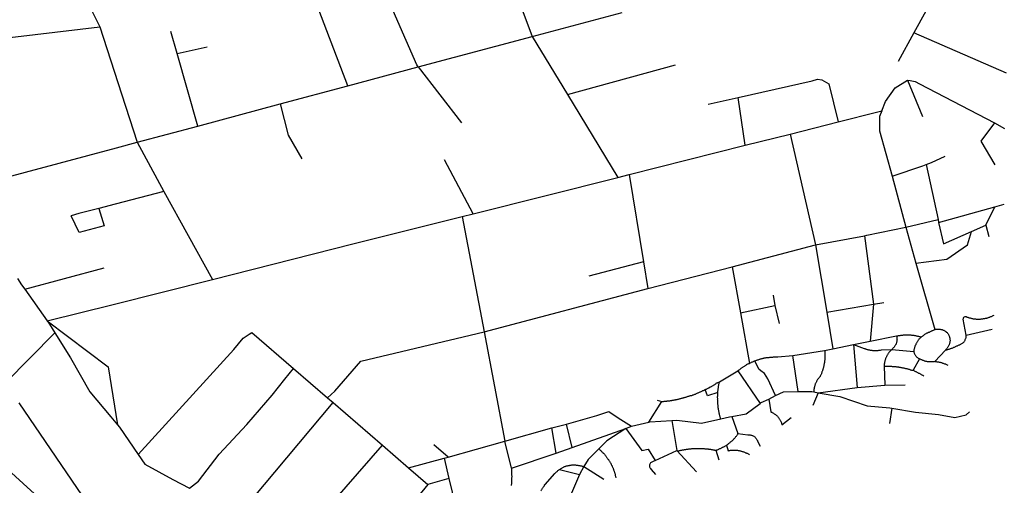
# Model space of a CAD drawing. Extents: x 318165 to 809703, y 988000 to 3368451.
# Drawn here: x 332886 to 333305, y 3363633 to 3363831 of the extents above; entities that cross this region are included whole.
import ezdxf

# ---------------------------------------------------------------- set-up
doc = ezdxf.new("R2010")
doc.units = 0
doc.header["$LTSCALE"] = 10
doc.header["$MEASUREMENT"] = 0
doc.layers.add('AMBI_EIXORUA', color=252, linetype='CONTINUOUS')

msp = doc.modelspace()

# ---------------------------------------------------------------- linework, layer by layer
at = {"layer": 'AMBI_EIXORUA'}
for points, elevation in [([(333025.64, 3363802.84), (333006.54, 3363852.92)], 3824.29), ([(333055.68, 3363810.94), (333055.01, 3363811.75), (333040.39, 3363845.36)], 3819.43), ([(332911.85, 3363844.28), (332919.93, 3363827.95)], 3794.05), ([(333097.64, 3363841.45), (333104.17, 3363823.9)], 3808.63), ([(333277.09, 3363844.01), (333266.93, 3363825.52)], 3815.11), ([(333104.17, 3363823.9), (333142.58, 3363834.16)], 3808.36), ([(332873.05, 3363822.41), (332919.93, 3363827.95)], 3797.02), ([(332919.93, 3363827.95), (332927.62, 3363804.32), (332935.78, 3363778.81)], 3845.08), ([(332952.92, 3363816.61), (332950.25, 3363826.06)], 3807.55), ([(333266.93, 3363825.52), (333260.17, 3363813.23)], 3824.83), ([(333306.35, 3363808.24), (333266.93, 3363825.52)], 3832.12), ([(333055.68, 3363810.94), (333104.17, 3363823.9)], 3819.16), ([(333104.17, 3363823.9), (333119.24, 3363799.19)], 3831.04), ([(332952.92, 3363816.61), (332965.68, 3363819.44)], 3807.28), ([(332961.72, 3363785.69), (332952.92, 3363816.61)], 3838.87), ([(333119.24, 3363799.19), (333165.36, 3363811.75)], 3830.77), ([(333025.64, 3363802.84), (333055.68, 3363810.94)], 3824.02), ([(333055.68, 3363810.94), (333074.12, 3363787.04)], 3843.46), ([(333192.03, 3363797.84), (333223.48, 3363805), (333225.77, 3363805.67), (333227.64, 3363805.4), (333230.59, 3363803.65), (333234.6, 3363787.45)], 3852.1), ([(333253.21, 3363792.17), (333254.83, 3363796.22), (333258.94, 3363802.03), (333264.17, 3363805.27)], 3846.97), ([(333264.17, 3363805.27), (333270.62, 3363789.74)], 3851.56), ([(333264.17, 3363805.27), (333265.33, 3363805.13), (333267.39, 3363804.73), (333269.32, 3363803.78), (333301.24, 3363787.04)], 3858.58), ([(332996.74, 3363795.14), (333025.64, 3363802.84)], 3828.61), ([(333119.24, 3363799.19), (333140.73, 3363763.82)], 3875.86), ([(332961.72, 3363785.69), (332996.74, 3363795.14)], 3838.6), ([(332996.74, 3363795.14), (333000.17, 3363781.78), (333006.09, 3363771.79)], 3859.39), ([(333179.29, 3363795.01), (333192.03, 3363797.84)], 3841.57), ([(333195.04, 3363777.59), (333192.03, 3363797.84)], 3864.52), ([(333234.6, 3363787.45), (333251.48, 3363791.77), (333253.21, 3363792.17)], 3851.83), ([(333253.21, 3363792.17), (333252.2, 3363789.74), (333252.27, 3363783.67), (333257.66, 3363764.36)], 3882.61), ([(333214.23, 3363782.32), (333234.6, 3363787.45)], 3859.12), ([(333301.24, 3363787.04), (333295.37, 3363779.21), (333301.39, 3363769.22)], 3879.1), ([(333301.24, 3363787.04), (333305.5, 3363784.75)], 3860.47), ([(332935.78, 3363778.81), (332961.72, 3363785.69)], 3844.81), ([(333195.04, 3363777.59), (333214.23, 3363782.32)], 3864.25), ([(333214.23, 3363782.32), (333225.02, 3363735.07)], 3916.9), ([(332858.83, 3363757.61), (332863.6, 3363759.5), (332927.05, 3363776.38), (332935.78, 3363778.81)], 3867.22), ([(332935.78, 3363778.81), (332947.27, 3363757.88)], 3872.08), ([(333145.59, 3363765.04), (333195.04, 3363777.59)], 3875.05), ([(333079.01, 3363748.3), (333066.77, 3363771.38)], 3891.25), ([(333272.2, 3363769.36), (333274.38, 3363770.17), (333280.22, 3363772.87)], 3877.75), ([(333257.66, 3363764.36), (333270.68, 3363768.82), (333272.2, 3363769.36)], 3882.34), ([(333272.2, 3363769.36), (333277.2, 3363745.87)], 3906.91), ([(333079.01, 3363748.3), (333140.73, 3363763.82)], 3890.98), ([(333140.73, 3363763.82), (333145.59, 3363765.04)], 3875.59), ([(333145.59, 3363765.04), (333151.61, 3363727.91)], 3928.78), ([(333257.66, 3363764.36), (333263.44, 3363742.63)], 3909.61), ([(332947.27, 3363757.88), (332926.52, 3363752.48), (332919.49, 3363750.59)], 3878.83), ([(332947.27, 3363757.88), (332967.99, 3363720.35)], 3923.38), ([(332919.49, 3363750.59), (332911.03, 3363748.43), (332907.72, 3363747.49)], 3881.26), ([(332919.49, 3363750.59), (332921.74, 3363743.17), (332911.08, 3363740.33), (332907.72, 3363747.49)], 3889.9), ([(333277.46, 3363744.65), (333301.46, 3363751.27)], 3907.18), ([(333297.58, 3363743.44), (333301.46, 3363751.27)], 3909.88), ([(333301.46, 3363751.27), (333305.38, 3363752.48)], 3900.43), ([(332967.99, 3363720.35), (333027.79, 3363735.47), (333074.43, 3363747.22)], 3923.11), ([(333074.43, 3363747.22), (333079.01, 3363748.3)], 3891.79), ([(333074.43, 3363747.22), (333083.75, 3363698.08)], 3957.94), ([(333263.44, 3363742.63), (333277.2, 3363745.87)], 3909.34), ([(333277.2, 3363745.87), (333277.46, 3363744.65)], 3907.45), ([(333277.46, 3363744.65), (333279.53, 3363735.47)], 3925), ([(333245.89, 3363738.98), (333246.9, 3363739.25), (333263.44, 3363742.63)], 3911.5), ([(333263.44, 3363742.63), (333267.8, 3363727.24)], 3933.1), ([(333267.8, 3363727.24), (333281, 3363728.99), (333289.72, 3363735.07), (333291.51, 3363740.74)], 3932.83), ([(333279.53, 3363735.47), (333291.51, 3363740.74)], 3924.73), ([(333291.51, 3363740.74), (333297.58, 3363743.44)], 3913.39), ([(333297.58, 3363743.44), (333298.84, 3363738.71)], 3916.36), ([(333225.02, 3363735.07), (333245.89, 3363738.98)], 3916.63), ([(333245.89, 3363738.98), (333249.7, 3363709.82)], 3955.24), ([(333189.47, 3363725.75), (333225.02, 3363735.07)], 3931.21), ([(333225.02, 3363735.07), (333229.74, 3363706.45)], 3957.13), ([(333151.61, 3363727.91), (333128.38, 3363721.7)], 3931.75), ([(333151.61, 3363727.91), (333153.47, 3363716.44)], 3939.31), ([(332887.96, 3363716.17), (332921.73, 3363725.35)], 3923.65), ([(333153.47, 3363716.44), (333189.47, 3363725.75)], 3939.04), ([(333189.47, 3363725.75), (333192.96, 3363706.18)], 3956.32), ([(333267.8, 3363727.24), (333275.77, 3363699.02)], 3966.04), ([(332884.91, 3363720.76), (332886.6, 3363718.06), (332887.96, 3363716.17)], 3923.92), ([(332897.55, 3363702.67), (332925.64, 3363709.69), (332967.99, 3363720.35)], 3940.66), ([(332887.96, 3363716.17), (332897.55, 3363702.67)], 3940.93), ([(333083.75, 3363698.08), (333153.47, 3363716.44)], 3957.67), ([(333206.95, 3363713.6), (333207.65, 3363709.28)], 3952.27), ([(333192.96, 3363706.18), (333207.65, 3363709.28)], 3956.05), ([(333207.65, 3363709.28), (333209.43, 3363701.59)], 3959.56), ([(333229.74, 3363706.45), (333249.7, 3363709.82)], 3956.86), ([(333249.7, 3363709.82), (333248.23, 3363694.03)], 3972.79), ([(333249.7, 3363709.82), (333254.06, 3363710.5)], 3954.97), ([(332897.55, 3363702.67), (332898.42, 3363701.32), (332900.75, 3363697.54)], 3945.52), ([(332897.55, 3363702.67), (332923.47, 3363683.09), (332927.49, 3363658.39)], 3998.17), ([(333192.96, 3363706.18), (333196.79, 3363684.58)], 3981.7), ([(333229.74, 3363706.45), (333232.36, 3363690.79)], 3974.95), ([(333289.16, 3363696.59), (333287.94, 3363703.48), (333287.98, 3363703.75), (333288.08, 3363704.02), (333288.25, 3363704.29)], 3971.44), ([(333288.25, 3363704.29), (333288.44, 3363704.42), (333288.7, 3363704.56), (333288.94, 3363704.56), (333289.21, 3363704.56), (333289.63, 3363704.29), (333289.86, 3363704.29), (333290.13, 3363704.15), (333290.37, 3363704.02), (333290.63, 3363704.02), (333290.86, 3363704.02), (333291.12, 3363703.88), (333291.36, 3363703.88), (333291.62, 3363703.75), (333291.89, 3363703.75), (333292.13, 3363703.61), (333292.39, 3363703.61), (333292.65, 3363703.61), (333292.92, 3363703.61), (333293.18, 3363703.61), (333293.44, 3363703.48), (333293.68, 3363703.48), (333293.95, 3363703.48), (333294.21, 3363703.48), (333294.47, 3363703.48), (333294.74, 3363703.48), (333295.01, 3363703.48), (333295.28, 3363703.48), (333295.54, 3363703.61), (333295.8, 3363703.61), (333296.07, 3363703.61), (333296.33, 3363703.61), (333296.6, 3363703.75), (333296.86, 3363703.75), (333297.13, 3363703.75), (333297.39, 3363703.88), (333297.66, 3363703.88), (333297.93, 3363703.88), (333298.2, 3363704.02), (333298.44, 3363704.02), (333298.7, 3363704.15), (333298.97, 3363704.29), (333299.21, 3363704.29), (333299.47, 3363704.42), (333299.71, 3363704.56), (333299.98, 3363704.56), (333300.22, 3363704.69), (333300.46, 3363704.83), (333300.7, 3363704.96), (333301.16, 3363705.1)], 3961.72), ([(333269.98, 3363695.78), (333270.3, 3363696.05), (333270.52, 3363696.19), (333270.73, 3363696.32), (333270.94, 3363696.46), (333271.19, 3363696.59), (333271.41, 3363696.86), (333271.64, 3363697), (333271.86, 3363697.13), (333272.1, 3363697.27), (333272.34, 3363697.4), (333272.55, 3363697.54), (333272.8, 3363697.54), (333273.03, 3363697.81), (333273.28, 3363697.94), (333273.52, 3363697.94), (333273.76, 3363698.08), (333274, 3363698.21), (333274.27, 3363698.35), (333274.51, 3363698.48), (333274.76, 3363698.62), (333274.99, 3363698.62), (333275.25, 3363698.75), (333275.5, 3363698.89), (333275.77, 3363699.02)], 3970.09), ([(333275.77, 3363699.02), (333276.03, 3363699.02), (333276.3, 3363699.16), (333276.56, 3363699.16), (333276.83, 3363699.16), (333277.09, 3363699.16), (333277.36, 3363699.16), (333277.62, 3363699.16), (333277.89, 3363699.16), (333278.13, 3363699.16), (333278.39, 3363699.02), (333278.65, 3363699.02), (333278.89, 3363699.02), (333279.15, 3363698.89), (333279.39, 3363698.75), (333279.6, 3363698.75), (333279.84, 3363698.62), (333280.07, 3363698.48), (333280.27, 3363698.35), (333280.46, 3363698.21), (333280.66, 3363697.94), (333280.85, 3363697.81), (333281.03, 3363697.67), (333281.19, 3363697.4), (333281.34, 3363697.27), (333281.49, 3363697.13), (333281.62, 3363696.86), (333281.75, 3363696.59), (333281.85, 3363696.46), (333281.94, 3363696.19), (333282.05, 3363695.92), (333282.12, 3363695.65), (333282.17, 3363695.51), (333282.22, 3363695.24), (333282.27, 3363694.97), (333282.29, 3363694.7), (333282.31, 3363694.43), (333282.3, 3363694.16), (333282.27, 3363693.89), (333282.24, 3363693.62), (333282.21, 3363693.49), (333282.15, 3363693.22), (333282.09, 3363692.95), (333282, 3363692.68), (333281.92, 3363692.41), (333281.81, 3363692.14), (333281.69, 3363692), (333281.56, 3363691.73), (333281.42, 3363691.46), (333281.29, 3363691.33), (333281.12, 3363691.06), (333280.96, 3363690.92), (333280.76, 3363690.65), (333280.58, 3363690.52), (333280.36, 3363690.25)], 3979.54), ([(333289.16, 3363696.59), (333300.23, 3363699.16)], 3971.17), ([(332879.66, 3363676.21), (332900.75, 3363697.54)], 3971.98), ([(332900.75, 3363697.54), (332907.41, 3363686.87), (332915.74, 3363672.43), (332924.66, 3363661.76), (332927.49, 3363658.39)], 3998.44), ([(332936.26, 3363645.7), (332977.06, 3363690.52), (332981.04, 3363695.38), (332983.56, 3363697)], 4016.53), ([(332983.56, 3363697), (332984.77, 3363697.67), (333002.48, 3363682.42)], 3971.71), ([(333016.91, 3363669.86), (333020.04, 3363672.7), (333031.13, 3363685.52), (333080.82, 3363697.27), (333083.75, 3363698.08)], 3988.45), ([(333083.75, 3363698.08), (333092.62, 3363651.37)], 4021.12), ([(333248.23, 3363694.03), (333259.5, 3363696.32)], 3972.52), ([(333259.5, 3363696.32), (333259.6, 3363695.92), (333259.65, 3363695.65), (333259.67, 3363695.38), (333259.69, 3363695.11), (333259.71, 3363694.84), (333259.7, 3363694.7), (333259.7, 3363694.43), (333259.67, 3363694.16), (333259.61, 3363693.89), (333259.55, 3363693.62), (333259.49, 3363693.35), (333259.41, 3363693.08), (333259.32, 3363692.81), (333259.21, 3363692.68), (333259.07, 3363692.41), (333258.96, 3363692.14), (333258.83, 3363692), (333258.66, 3363691.73), (333258.5, 3363691.46), (333258.34, 3363691.33), (333258.14, 3363691.19), (333257.96, 3363690.92), (333257.76, 3363690.79), (333257.55, 3363690.52)], 3977.11), ([(333259.5, 3363696.32), (333259.77, 3363696.32), (333260.03, 3363696.32), (333260.3, 3363696.46), (333260.56, 3363696.46), (333260.83, 3363696.46), (333261.1, 3363696.46), (333261.37, 3363696.59), (333261.63, 3363696.59), (333261.9, 3363696.59), (333262.16, 3363696.59), (333262.43, 3363696.73), (333262.69, 3363696.73), (333262.95, 3363696.73), (333263.22, 3363696.73), (333263.48, 3363696.73), (333263.75, 3363696.73), (333264.01, 3363696.73), (333264.28, 3363696.73), (333264.52, 3363696.73), (333264.78, 3363696.73), (333265.04, 3363696.73), (333265.31, 3363696.73), (333265.58, 3363696.73), (333265.84, 3363696.59), (333266.11, 3363696.59), (333266.37, 3363696.59), (333266.63, 3363696.59), (333266.9, 3363696.59), (333267.13, 3363696.46), (333267.4, 3363696.46), (333267.66, 3363696.46), (333267.9, 3363696.32), (333268.16, 3363696.32), (333268.43, 3363696.19), (333268.66, 3363696.19), (333268.93, 3363696.19), (333269.16, 3363696.05), (333269.42, 3363696.05), (333269.68, 3363695.92), (333269.98, 3363695.78)], 3970.36), ([(333269.98, 3363695.78), (333269.79, 3363695.65), (333269.6, 3363695.38), (333269.44, 3363695.24), (333269.25, 3363694.97), (333269.08, 3363694.84), (333268.92, 3363694.57), (333268.76, 3363694.43), (333268.62, 3363694.16), (333268.45, 3363693.89), (333268.32, 3363693.76), (333268.17, 3363693.49), (333268.04, 3363693.22), (333267.93, 3363693.08), (333267.79, 3363692.81), (333267.68, 3363692.54), (333267.57, 3363692.27), (333267.48, 3363692.14), (333267.37, 3363691.87), (333267.29, 3363691.6), (333267.2, 3363691.33), (333267.12, 3363691.06), (333267.06, 3363690.79), (333266.98, 3363690.65), (333266.92, 3363690.38), (333266.88, 3363690.11), (333266.82, 3363689.57)], 3979.81), ([(333280.36, 3363690.25), (333280.63, 3363690.38), (333280.89, 3363690.38), (333281.16, 3363690.52), (333281.42, 3363690.52), (333281.67, 3363690.65), (333281.93, 3363690.65), (333282.2, 3363690.79), (333282.44, 3363690.92), (333282.7, 3363690.92), (333282.94, 3363691.06), (333283.21, 3363691.06), (333283.45, 3363691.19), (333283.72, 3363691.33), (333283.96, 3363691.46), (333284.22, 3363691.46), (333284.47, 3363691.6), (333284.71, 3363691.73), (333284.95, 3363691.87), (333285.22, 3363692), (333285.45, 3363692), (333285.7, 3363692.14), (333285.94, 3363692.27), (333286.18, 3363692.41), (333286.42, 3363692.54), (333286.66, 3363692.68), (333286.88, 3363692.81), (333287.12, 3363692.95), (333287.36, 3363693.08), (333287.6, 3363693.22), (333287.82, 3363693.35), (333288.11, 3363693.49), (333288.27, 3363693.76), (333288.44, 3363694.03), (333288.58, 3363694.16), (333288.71, 3363694.43), (333288.83, 3363694.7), (333288.93, 3363694.97), (333289.02, 3363695.11), (333289.07, 3363695.38), (333289.14, 3363695.65), (333289.18, 3363695.92), (333289.18, 3363696.19), (333289.16, 3363696.59)], 3979.27), ([(333215.35, 3363687.95), (333228.85, 3363690.11)], 3977.92), ([(333228.85, 3363690.11), (333228.89, 3363689.71), (333228.91, 3363689.44), (333228.93, 3363689.17), (333228.95, 3363689.03), (333228.97, 3363688.76), (333228.99, 3363688.49), (333228.99, 3363688.22), (333229.01, 3363687.95), (333229, 3363687.68), (333229, 3363687.41), (333228.99, 3363687.28), (333228.98, 3363687.01), (333228.96, 3363686.74), (333228.95, 3363686.47), (333228.91, 3363686.2), (333228.91, 3363685.93), (333228.87, 3363685.66), (333228.85, 3363685.39), (333228.81, 3363685.12), (333228.78, 3363684.85), (333228.72, 3363684.71), (333228.69, 3363684.44), (333228.65, 3363684.17), (333228.59, 3363683.9), (333228.54, 3363683.63), (333228.48, 3363683.36), (333228.42, 3363683.09), (333228.36, 3363682.82), (333228.27, 3363682.55), (333228.21, 3363682.42), (333228.13, 3363682.15), (333228.07, 3363681.88), (333227.99, 3363681.61), (333227.9, 3363681.34), (333227.82, 3363681.07), (333227.73, 3363680.93), (333227.65, 3363680.66), (333227.54, 3363680.39), (333227.46, 3363680.12), (333227.35, 3363679.85), (333227.23, 3363679.72), (333227.12, 3363679.45), (333227.01, 3363679.18), (333226.9, 3363678.91), (333226.68, 3363678.64), (333226.52, 3363678.5), (333226.32, 3363678.23), (333226.19, 3363678.1), (333226.03, 3363677.83), (333225.86, 3363677.69), (333225.73, 3363677.42), (333225.58, 3363677.15), (333225.45, 3363677.02), (333225.34, 3363676.75), (333225.2, 3363676.48), (333225.09, 3363676.21), (333224.97, 3363675.94), (333224.89, 3363675.8), (333224.81, 3363675.53), (333224.72, 3363675.26), (333224.64, 3363674.99), (333224.55, 3363674.72), (333224.49, 3363674.45), (333224.43, 3363674.32), (333224.4, 3363674.05), (333224.35, 3363673.78), (333224.31, 3363673.51), (333224.31, 3363673.24), (333224.27, 3363672.97), (333224.27, 3363672.7), (333224.27, 3363672.43), (333224.28, 3363672.43)], 3999.52), ([(333228.85, 3363690.11), (333232.36, 3363690.79)], 3976.03), ([(333232.36, 3363690.79), (333241.1, 3363692.68)], 3974.68), ([(333241.1, 3363692.68), (333248.23, 3363694.03)], 3973.6), ([(333241.1, 3363692.68), (333245.78, 3363690.92), (333246.01, 3363690.92), (333246.25, 3363690.79), (333246.48, 3363690.65), (333246.75, 3363690.65), (333246.99, 3363690.52), (333247.25, 3363690.52), (333247.49, 3363690.38), (333247.76, 3363690.38), (333248.02, 3363690.38), (333248.25, 3363690.25), (333248.52, 3363690.25), (333248.78, 3363690.25), (333249.04, 3363690.25), (333249.31, 3363690.11), (333249.57, 3363690.11), (333249.83, 3363690.11), (333250.1, 3363690.11), (333250.36, 3363690.11), (333250.63, 3363690.11), (333250.89, 3363690.11), (333251.16, 3363690.11), (333251.43, 3363690.11), (333251.69, 3363690.11), (333251.96, 3363690.25), (333252.22, 3363690.25), (333252.48, 3363690.25), (333252.73, 3363690.25), (333253.1, 3363690.38), (333257.55, 3363690.52)], 3977.38), ([(333241.1, 3363692.68), (333242.78, 3363674.32)], 3997.9), ([(333257.55, 3363690.52), (333257.33, 3363690.38), (333257.15, 3363690.25), (333256.95, 3363689.98), (333256.79, 3363689.84), (333256.6, 3363689.57), (333256.44, 3363689.44), (333256.28, 3363689.17), (333256.11, 3363688.9), (333255.95, 3363688.76), (333255.81, 3363688.49), (333255.67, 3363688.22), (333255.54, 3363688.09), (333255.39, 3363687.82), (333255.28, 3363687.55), (333255.17, 3363687.41), (333255.06, 3363687.14), (333254.95, 3363686.87), (333254.86, 3363686.6), (333254.76, 3363686.33), (333254.69, 3363686.06), (333254.61, 3363685.93), (333254.52, 3363685.66), (333254.46, 3363685.39), (333254.4, 3363685.12), (333254.38, 3363684.85), (333254.35, 3363684.58), (333254.29, 3363684.31), (333254.28, 3363684.04), (333254.24, 3363683.9), (333254.24, 3363683.63), (333254.24, 3363683.36)], 3986.83), ([(333257.55, 3363690.52), (333266.82, 3363689.57)], 3980.08), ([(333280.36, 3363690.25), (333275.83, 3363685.39)], 3984.94), ([(333199.12, 3363685.66), (333199.26, 3363685.66), (333199.52, 3363685.79), (333199.76, 3363685.93), (333200.03, 3363685.93), (333200.27, 3363686.06), (333200.54, 3363686.06), (333200.78, 3363686.2), (333201.04, 3363686.33), (333201.31, 3363686.33), (333201.58, 3363686.47), (333201.81, 3363686.47), (333202.08, 3363686.6), (333202.35, 3363686.6), (333202.62, 3363686.74), (333202.88, 3363686.74), (333203.12, 3363686.87), (333203.38, 3363686.87), (333203.65, 3363686.87), (333203.91, 3363687.01), (333204.18, 3363687.01), (333204.45, 3363687.01), (333204.71, 3363687.14), (333204.98, 3363687.14), (333205.24, 3363687.14), (333205.51, 3363687.28), (333205.77, 3363687.28), (333206.04, 3363687.28), (333206.3, 3363687.28), (333206.57, 3363687.28), (333206.83, 3363687.28), (333207.1, 3363687.41), (333207.37, 3363687.41), (333207.63, 3363687.41), (333207.9, 3363687.41), (333208.16, 3363687.41), (333208.43, 3363687.41), (333208.93, 3363687.41), (333215.35, 3363687.95)], 3981.16), ([(333217.57, 3363672.56), (333215.35, 3363687.95)], 3998.98), ([(333269.34, 3363686.47), (333266.64, 3363681.61)], 3990.34), ([(333266.82, 3363689.57), (333266.89, 3363689.3), (333266.97, 3363689.03), (333267.07, 3363688.9), (333267.17, 3363688.63), (333267.26, 3363688.36), (333267.4, 3363688.22), (333267.55, 3363687.95), (333267.7, 3363687.82), (333267.85, 3363687.55), (333268.01, 3363687.41), (333268.2, 3363687.28), (333268.38, 3363687.01), (333268.59, 3363686.87), (333268.79, 3363686.74), (333269, 3363686.6), (333269.21, 3363686.47), (333269.34, 3363686.47)], 3983.32), ([(333275.83, 3363685.39), (333275.41, 3363685.25), (333275.14, 3363685.25), (333274.87, 3363685.25), (333274.6, 3363685.25), (333274.34, 3363685.25), (333274.08, 3363685.25), (333273.81, 3363685.25), (333273.55, 3363685.25), (333273.29, 3363685.25), (333273.02, 3363685.25), (333272.76, 3363685.25), (333272.49, 3363685.39), (333272.22, 3363685.39), (333272, 3363685.39), (333271.73, 3363685.52), (333271.49, 3363685.52), (333271.23, 3363685.66), (333270.99, 3363685.79), (333270.76, 3363685.79), (333270.52, 3363685.93), (333270.28, 3363686.06), (333270.05, 3363686.06), (333269.81, 3363686.2), (333269.6, 3363686.33), (333269.34, 3363686.47)], 3985.21), ([(332958.1, 3363631.39), (332961.99, 3363634.36), (332970.8, 3363645.83), (332982.61, 3363658.52), (332993.4, 3363671.08), (332998.82, 3363677.83), (333002.48, 3363682.42)], 4045.42), ([(333002.48, 3363682.42), (333016.91, 3363669.86)], 3988.72), ([(333191.8, 3363681.34), (333192.01, 3363681.61), (333192.23, 3363681.74), (333192.45, 3363681.88), (333192.66, 3363682.01), (333192.88, 3363682.15), (333193.09, 3363682.42), (333193.31, 3363682.55), (333193.52, 3363682.69), (333193.74, 3363682.82), (333193.98, 3363682.96), (333194.19, 3363683.09), (333194.43, 3363683.23), (333194.65, 3363683.36), (333194.89, 3363683.5), (333195.13, 3363683.63), (333195.35, 3363683.77), (333195.6, 3363684.04), (333195.83, 3363684.17), (333196.08, 3363684.31), (333196.31, 3363684.31), (333196.56, 3363684.58), (333196.79, 3363684.58)], 3984.67), ([(333196.79, 3363684.58), (333197.04, 3363684.71), (333197.27, 3363684.85), (333197.52, 3363684.98), (333197.76, 3363685.12), (333198, 3363685.25), (333198.27, 3363685.25), (333198.51, 3363685.39), (333198.75, 3363685.52), (333199.01, 3363685.66), (333199.12, 3363685.66)], 3981.43), ([(333207.97, 3363670.81), (333204.59, 3363677.96), (333203.18, 3363680.26), (333201.67, 3363681.34), (333200.79, 3363682.15), (333199.12, 3363685.66)], 4001.68), ([(333254.24, 3363683.36), (333254.5, 3363683.36), (333254.77, 3363683.36), (333255.03, 3363683.36), (333255.29, 3363683.36), (333255.56, 3363683.36), (333255.82, 3363683.36), (333256.09, 3363683.36), (333256.35, 3363683.36), (333256.62, 3363683.36), (333256.89, 3363683.36), (333257.15, 3363683.36), (333257.41, 3363683.36), (333257.68, 3363683.23), (333257.94, 3363683.23), (333258.2, 3363683.23), (333258.47, 3363683.23), (333258.73, 3363683.23), (333258.97, 3363683.23), (333259.24, 3363683.23), (333259.5, 3363683.09), (333259.76, 3363683.09), (333260.02, 3363683.09), (333260.29, 3363683.09), (333260.53, 3363682.96), (333260.79, 3363682.96), (333261.05, 3363682.96), (333261.31, 3363682.82), (333261.58, 3363682.82), (333261.82, 3363682.82), (333262.08, 3363682.69), (333262.34, 3363682.69), (333262.58, 3363682.69), (333262.84, 3363682.55), (333263.11, 3363682.55), (333263.35, 3363682.42), (333263.61, 3363682.42), (333263.87, 3363682.42), (333264.12, 3363682.28), (333264.38, 3363682.28), (333264.61, 3363682.15), (333264.88, 3363682.15), (333265.11, 3363682.01), (333265.35, 3363681.88), (333265.61, 3363681.88), (333265.85, 3363681.74), (333266.11, 3363681.74), (333266.35, 3363681.61), (333266.64, 3363681.61)], 3990.61), ([(333254.24, 3363683.36), (333254.58, 3363675.26)], 3996.82), ([(333266.64, 3363681.61), (333266.84, 3363681.47), (333267.09, 3363681.34), (333267.31, 3363681.2), (333267.55, 3363681.07), (333267.76, 3363681.07), (333268, 3363680.93), (333268.23, 3363680.8), (333268.47, 3363680.66), (333268.71, 3363680.53), (333268.92, 3363680.39), (333269.14, 3363680.39), (333269.39, 3363680.26), (333269.63, 3363680.12), (333269.83, 3363679.99), (333270.06, 3363679.85), (333270.3, 3363679.72), (333270.51, 3363679.58), (333270.75, 3363679.58), (333271.09, 3363679.31)], 3992.23), ([(333275.83, 3363685.39), (333276.1, 3363685.39), (333276.36, 3363685.39), (333276.62, 3363685.25), (333276.89, 3363685.25), (333277.15, 3363685.25), (333277.41, 3363685.25), (333277.65, 3363685.12), (333277.91, 3363685.12), (333278.17, 3363685.12), (333278.42, 3363684.98), (333278.68, 3363684.98), (333278.92, 3363684.85), (333279.15, 3363684.71), (333279.41, 3363684.71), (333279.65, 3363684.58), (333279.89, 3363684.44), (333280.12, 3363684.44), (333280.36, 3363684.31), (333280.59, 3363684.17), (333280.81, 3363684.04), (333281.04, 3363683.9), (333281.4, 3363683.77)], 3988.18), ([(333184.02, 3363676.75), (333191.8, 3363681.34)], 3991.15), ([(333191.8, 3363681.34), (333201.38, 3363667.43)], 4006.27), ([(333159.5, 3363668.38), (333159.95, 3363668.38), (333160.22, 3363668.38), (333160.48, 3363668.51), (333160.75, 3363668.51), (333161.01, 3363668.51), (333161.27, 3363668.51), (333161.54, 3363668.51), (333161.8, 3363668.65), (333162.07, 3363668.65), (333162.33, 3363668.65), (333162.6, 3363668.65), (333162.87, 3363668.65), (333163.14, 3363668.78), (333163.4, 3363668.78), (333163.67, 3363668.78), (333163.9, 3363668.92), (333164.17, 3363668.92), (333164.44, 3363668.92), (333164.71, 3363669.05), (333164.97, 3363669.05), (333165.24, 3363669.05), (333165.5, 3363669.19), (333165.77, 3363669.19), (333166.03, 3363669.19), (333166.3, 3363669.32), (333166.54, 3363669.32), (333166.81, 3363669.46), (333167.07, 3363669.46), (333167.34, 3363669.59), (333167.61, 3363669.59), (333167.87, 3363669.73), (333168.11, 3363669.73), (333168.38, 3363669.86), (333168.64, 3363669.86), (333168.91, 3363670), (333169.15, 3363670), (333169.41, 3363670.13), (333169.68, 3363670.13), (333169.92, 3363670.27), (333170.18, 3363670.27), (333170.45, 3363670.4), (333170.7, 3363670.54), (333170.96, 3363670.54), (333171.23, 3363670.67), (333171.46, 3363670.67), (333171.73, 3363670.81), (333171.97, 3363670.94), (333172.24, 3363670.94), (333172.5, 3363671.08), (333172.75, 3363671.21), (333173.02, 3363671.21), (333173.25, 3363671.35), (333173.52, 3363671.48), (333173.76, 3363671.48), (333174, 3363671.62), (333174.27, 3363671.75), (333174.51, 3363671.89), (333174.77, 3363672.02), (333175.02, 3363672.02), (333175.25, 3363672.16), (333175.52, 3363672.29), (333175.77, 3363672.43), (333176, 3363672.43), (333176.25, 3363672.56), (333176.51, 3363672.7), (333176.75, 3363672.83), (333176.99, 3363672.97), (333177.24, 3363672.97), (333177.48, 3363673.1), (333177.72, 3363673.24), (333177.99, 3363673.37)], 4001.14), ([(333177.99, 3363673.37), (333178.22, 3363673.51), (333178.47, 3363673.64), (333178.71, 3363673.78), (333178.95, 3363673.91), (333179.19, 3363674.05), (333179.43, 3363674.18), (333179.67, 3363674.18), (333179.91, 3363674.45), (333180.13, 3363674.59), (333180.37, 3363674.59), (333180.61, 3363674.72), (333180.85, 3363674.86), (333181.09, 3363674.99), (333181.31, 3363675.13), (333181.55, 3363675.26), (333181.79, 3363675.4), (333182, 3363675.53), (333182.25, 3363675.67), (333182.48, 3363675.8), (333182.7, 3363676.07), (333182.95, 3363676.21), (333183.16, 3363676.34), (333183.4, 3363676.48), (333184.02, 3363676.75)], 3993.58), ([(333183.36, 3363672.16), (333178.93, 3363670.67), (333177.99, 3363673.37)], 3998.71), ([(333183.36, 3363672.16), (333183.36, 3363672.43), (333183.39, 3363672.7), (333183.4, 3363672.83), (333183.44, 3363673.1), (333183.46, 3363673.37), (333183.5, 3363673.64), (333183.53, 3363673.91), (333183.56, 3363674.18), (333183.6, 3363674.45), (333183.62, 3363674.72), (333183.69, 3363674.99), (333183.72, 3363675.26), (333183.75, 3363675.4), (333183.81, 3363675.67), (333183.84, 3363675.94), (333183.9, 3363676.21), (333183.96, 3363676.48), (333184.02, 3363676.75)], 3996.55), ([(333226.16, 3363672.02), (333242.78, 3363674.32)], 4000.06), ([(333242.78, 3363674.32), (333254.58, 3363675.26)], 3997.63), ([(333254.58, 3363675.26), (333263.24, 3363675.4)], 3997.36), ([(333016.91, 3363669.86), (333019.33, 3363667.84)], 3991.69), ([(333184.56, 3363660.95), (333184.51, 3363661.09), (333184.43, 3363661.36), (333184.36, 3363661.63), (333184.29, 3363661.76), (333184.24, 3363662.03), (333184.16, 3363662.3), (333184.12, 3363662.57), (333184.04, 3363662.84), (333184, 3363663.11), (333183.95, 3363663.25), (333183.9, 3363663.52), (333183.86, 3363663.79), (333183.81, 3363664.06), (333183.77, 3363664.33), (333183.72, 3363664.46), (333183.66, 3363664.73), (333183.61, 3363665), (333183.6, 3363665.27), (333183.55, 3363665.54), (333183.53, 3363665.81), (333183.49, 3363666.08), (333183.46, 3363666.22), (333183.45, 3363666.49), (333183.42, 3363666.76), (333183.4, 3363667.03), (333183.35, 3363667.3), (333183.34, 3363667.57), (333183.34, 3363667.84), (333183.32, 3363668.11), (333183.29, 3363668.24), (333183.3, 3363668.51), (333183.28, 3363668.78), (333183.26, 3363669.05), (333183.27, 3363669.32), (333183.27, 3363669.59), (333183.25, 3363669.86), (333183.26, 3363670.13), (333183.26, 3363670.4), (333183.27, 3363670.54), (333183.28, 3363670.81), (333183.28, 3363671.08), (333183.31, 3363671.35), (333183.32, 3363671.62), (333183.32, 3363671.89), (333183.36, 3363672.16)], 4012.21), ([(333201.38, 3363667.43), (333201.81, 3363667.84), (333205.03, 3363669.32)], 4006), ([(333205.03, 3363669.32), (333207.97, 3363670.81)], 4003.84), ([(333205.03, 3363669.32), (333205.86, 3363663.92), (333206.09, 3363663.79), (333206.33, 3363663.79), (333206.56, 3363663.65), (333206.77, 3363663.52), (333207.01, 3363663.38), (333207.21, 3363663.25), (333207.42, 3363663.11), (333207.64, 3363662.98), (333207.85, 3363662.84), (333208.05, 3363662.71), (333208.23, 3363662.57), (333208.41, 3363662.3), (333208.6, 3363662.17), (333208.77, 3363662.03), (333208.93, 3363661.76), (333209.11, 3363661.63), (333209.26, 3363661.49), (333209.39, 3363661.22), (333209.55, 3363660.95), (333209.68, 3363660.82), (333209.8, 3363660.55), (333209.93, 3363660.41), (333210.03, 3363660.14), (333210.16, 3363660.01), (333210.26, 3363659.74), (333210.34, 3363659.47), (333210.44, 3363659.2), (333210.51, 3363658.93), (333210.58, 3363658.79), (333210.66, 3363658.39), (333214.56, 3363661.49)], 4017.61), ([(333207.97, 3363670.81), (333211.36, 3363672.43), (333217.57, 3363672.56)], 4001.41), ([(333217.57, 3363672.56), (333223.36, 3363672.56), (333224.28, 3363672.43)], 3999.79), ([(333226.16, 3363672.02), (333223.84, 3363666.62)], 4006.81), ([(333224.28, 3363672.43), (333226.16, 3363672.02)], 4000.33), ([(333226.16, 3363672.02), (333235.41, 3363670.4), (333246.95, 3363666.49), (333256.67, 3363665.68), (333257.48, 3363665.54)], 4010.05), ([(332885.46, 3363667.7), (332923.6, 3363611.68), (332926.76, 3363607.09)], 4076.47), ([(332982.67, 3363622.88), (332985.06, 3363626.8), (333019.33, 3363667.84)], 4058.38), ([(333019.33, 3363667.84), (333040.35, 3363649.75)], 4018.15), ([(333153.98, 3363659.47), (333159.5, 3363668.38)], 4011.67), ([(333157.5, 3363668.92), (333159.5, 3363668.38)], 4000.87), ([(333189.34, 3363661.9), (333195.46, 3363663.11), (333201.38, 3363667.43)], 4010.86), ([(333257.48, 3363665.54), (333256.44, 3363658.93)], 4023.82), ([(333257.48, 3363665.54), (333267.53, 3363663.79), (333277.44, 3363662.84), (333284.34, 3363661.49), (333289.24, 3363662.71), (333290.67, 3363663.92)], 4020.04), ([(333118.86, 3363658.66), (333131.83, 3363662.3), (333136.93, 3363664.06), (333140.84, 3363661.36), (333146.58, 3363657.85)], 4013.83), ([(333163.71, 3363660.28), (333165.84, 3363660.41), (333176.42, 3363659.06), (333184.56, 3363660.95)], 4014.1), ([(333184.56, 3363660.95), (333188.28, 3363661.76), (333189.34, 3363661.9)], 4011.94), ([(333189.34, 3363661.9), (333191.93, 3363654.74)], 4025.17), ([(332927.49, 3363658.39), (332928.3, 3363657.44), (332936.26, 3363645.7)], 4016.8), ([(333092.62, 3363651.37), (333112.65, 3363657.04)], 4020.85), ([(333112.65, 3363657.04), (333118.86, 3363658.66)], 4012.75), ([(333114.45, 3363646.37), (333112.65, 3363657.04)], 4032.46), ([(333121.28, 3363648.67), (333118.86, 3363658.66)], 4029.49), ([(333121.28, 3363648.67), (333144.09, 3363656.77)], 4029.22), ([(333144.09, 3363656.77), (333136.06, 3363651.5), (333132.74, 3363648.26)], 4030.03), ([(333144.09, 3363656.77), (333146.58, 3363657.85)], 4015.72), ([(333144.09, 3363656.77), (333150.98, 3363647.45), (333153.62, 3363647.99), (333156.68, 3363643.13)], 4041.91), ([(333146.58, 3363657.85), (333153.98, 3363659.47)], 4013.56), ([(333153.98, 3363659.47), (333154.4, 3363659.6), (333163.71, 3363660.28)], 4011.4), ([(333163.71, 3363660.28), (333165.8, 3363647.45)], 4035.43), ([(333187.06, 3363649.75), (333187.3, 3363649.88), (333187.51, 3363650.02), (333187.73, 3363650.15), (333187.95, 3363650.42), (333188.16, 3363650.56), (333188.38, 3363650.69), (333188.59, 3363650.83), (333188.79, 3363651.1), (333189, 3363651.23), (333189.19, 3363651.37), (333189.4, 3363651.5), (333189.6, 3363651.77), (333189.78, 3363651.91), (333189.98, 3363652.18), (333190.16, 3363652.31), (333190.35, 3363652.58), (333190.54, 3363652.72), (333190.74, 3363652.99), (333190.9, 3363653.12), (333191.06, 3363653.39), (333191.24, 3363653.53), (333191.41, 3363653.8), (333191.57, 3363653.93), (333191.71, 3363654.2), (333191.87, 3363654.34), (333191.93, 3363654.74)], 4033.27), ([(333191.93, 3363654.74), (333196.13, 3363654.07), (333196.4, 3363654.07), (333196.66, 3363654.07), (333196.92, 3363654.07), (333197.16, 3363654.07), (333197.43, 3363653.93), (333197.69, 3363653.93), (333197.92, 3363653.8), (333198.16, 3363653.8), (333198.4, 3363653.66), (333198.63, 3363653.53), (333198.84, 3363653.39), (333199.05, 3363653.26), (333199.23, 3363653.12), (333199.41, 3363652.85), (333199.57, 3363652.72), (333199.72, 3363652.58), (333199.85, 3363652.31), (333199.97, 3363652.04), (333200.08, 3363651.91), (333200.18, 3363651.64), (333200.25, 3363651.37), (333201.32, 3363649.34)], 4034.89), ([(332870.9, 3363648.13), (332900.16, 3363621.53)], 4053.79), ([(333009.48, 3363614.24), (333040.35, 3363649.75)], 4073.5), ([(333040.35, 3363649.75), (333051.54, 3363640.03)], 4038.94), ([(333068.38, 3363644.62), (333062.3, 3363649.88)], 4030.57), ([(333068.38, 3363644.62), (333092.62, 3363651.37)], 4030.3), ([(333095.43, 3363639.89), (333092.62, 3363651.37)], 4042.99), ([(333114.45, 3363646.37), (333121.28, 3363648.67)], 4032.19), ([(333132.74, 3363648.26), (333128.05, 3363643.67), (333126.28, 3363640.57)], 4044.61), ([(333132.74, 3363648.26), (333133.04, 3363647.72), (333133.23, 3363647.59), (333133.4, 3363647.45), (333133.58, 3363647.32), (333133.77, 3363647.05), (333133.94, 3363646.91), (333134.13, 3363646.78), (333134.31, 3363646.51), (333134.49, 3363646.37), (333134.64, 3363646.24), (333134.83, 3363645.97), (333134.98, 3363645.83), (333135.17, 3363645.56), (333135.32, 3363645.43), (333135.47, 3363645.29), (333135.62, 3363645.02), (333135.78, 3363644.89), (333135.93, 3363644.62), (333136.09, 3363644.48), (333136.24, 3363644.21), (333136.36, 3363644.08), (333136.52, 3363643.81), (333136.68, 3363643.67), (333136.8, 3363643.4), (333136.93, 3363643.27), (333137.06, 3363643), (333137.22, 3363642.86), (333137.34, 3363642.59), (333137.44, 3363642.32), (333137.57, 3363642.19), (333137.7, 3363641.92), (333137.82, 3363641.78), (333137.92, 3363641.51), (333138.05, 3363641.24), (333138.15, 3363641.11), (333138.25, 3363640.84), (333138.36, 3363640.57), (333138.46, 3363640.3), (333138.56, 3363640.16), (333138.66, 3363639.89), (333138.76, 3363639.62), (333138.84, 3363639.49), (333138.94, 3363639.22), (333139, 3363638.95), (333139.11, 3363638.68), (333139.18, 3363638.54), (333139.26, 3363638.27), (333139.33, 3363638), (333139.4, 3363637.73), (333139.48, 3363637.6), (333139.52, 3363637.33), (333139.6, 3363637.06), (333139.65, 3363636.79), (333139.72, 3363636.52), (333139.76, 3363636.38), (333139.87, 3363635.84)], 4050.55), ([(333165.8, 3363647.45), (333166.22, 3363647.32), (333166.49, 3363647.32), (333166.76, 3363647.32), (333167.02, 3363647.45), (333167.29, 3363647.45), (333167.55, 3363647.59), (333167.79, 3363647.59), (333168.06, 3363647.59), (333168.33, 3363647.72), (333168.59, 3363647.72), (333168.86, 3363647.72), (333169.12, 3363647.86), (333169.39, 3363647.86), (333169.65, 3363647.86), (333169.92, 3363647.99), (333170.18, 3363647.99), (333170.45, 3363647.99), (333170.71, 3363647.99), (333170.97, 3363648.13), (333171.24, 3363648.13), (333171.51, 3363648.13), (333171.78, 3363648.13), (333172.04, 3363648.13), (333172.31, 3363648.26), (333172.57, 3363648.26), (333172.84, 3363648.26), (333173.1, 3363648.26), (333173.36, 3363648.26), (333173.63, 3363648.26), (333173.89, 3363648.26), (333174.16, 3363648.26), (333174.43, 3363648.26), (333174.69, 3363648.26), (333174.96, 3363648.26), (333175.22, 3363648.26), (333175.48, 3363648.26), (333175.75, 3363648.26), (333176.01, 3363648.26), (333176.28, 3363648.26), (333176.54, 3363648.26), (333176.8, 3363648.26), (333177.05, 3363648.26), (333177.31, 3363648.26), (333177.57, 3363648.26), (333177.84, 3363648.13), (333178.1, 3363648.13), (333178.37, 3363648.13), (333178.64, 3363648.13), (333178.9, 3363648.13), (333179.16, 3363648.13), (333179.42, 3363647.99), (333179.66, 3363647.99), (333179.93, 3363647.99), (333180.19, 3363647.99), (333180.45, 3363647.86), (333180.71, 3363647.86), (333180.98, 3363647.86), (333181.22, 3363647.72), (333181.48, 3363647.72), (333181.74, 3363647.72), (333181.98, 3363647.59), (333182.42, 3363647.59)], 4037.05), ([(333182.42, 3363647.59), (333182.69, 3363647.59), (333182.96, 3363647.72), (333183.2, 3363647.72), (333183.47, 3363647.86), (333183.71, 3363647.99), (333183.95, 3363648.13), (333184.22, 3363648.26), (333184.46, 3363648.26), (333184.7, 3363648.4), (333184.94, 3363648.53), (333185.17, 3363648.67), (333185.42, 3363648.8), (333185.66, 3363648.94), (333185.9, 3363649.07), (333186.15, 3363649.21), (333186.36, 3363649.34), (333186.6, 3363649.48), (333186.85, 3363649.61), (333187.06, 3363649.75)], 4036.78), ([(333187.06, 3363649.75), (333187.75, 3363647.32), (333188.01, 3363647.45), (333188.25, 3363647.45), (333188.52, 3363647.45), (333188.78, 3363647.59), (333189.05, 3363647.59), (333189.31, 3363647.59), (333189.58, 3363647.59), (333189.84, 3363647.59), (333190.1, 3363647.59), (333190.37, 3363647.59), (333190.63, 3363647.59), (333190.9, 3363647.59), (333191.17, 3363647.59), (333191.43, 3363647.59), (333191.7, 3363647.59), (333191.96, 3363647.45), (333192.22, 3363647.45), (333192.46, 3363647.45), (333192.73, 3363647.32), (333192.99, 3363647.32), (333193.22, 3363647.18), (333193.49, 3363647.18), (333193.72, 3363647.05), (333193.96, 3363647.05), (333194.22, 3363646.91), (333194.46, 3363646.91), (333194.69, 3363646.78), (333194.93, 3363646.64), (333195.16, 3363646.51), (333195.4, 3363646.51), (333195.61, 3363646.37), (333195.84, 3363646.24), (333196.06, 3363646.1), (333196.29, 3363645.97), (333196.5, 3363645.83), (333196.84, 3363645.56)], 4040.83), ([(332936.26, 3363645.7), (332939.05, 3363641.65), (332951, 3363635.03), (332958.1, 3363631.39)], 4045.69), ([(333051.54, 3363640.03), (333066.64, 3363644.21)], 4038.67), ([(333066.64, 3363644.21), (333068.38, 3363644.62)], 4031.92), ([(333066.64, 3363644.21), (333068.75, 3363635.44)], 4046.77), ([(333095.43, 3363639.89), (333114.45, 3363646.37)], 4042.72), ([(333156.68, 3363643.13), (333165.8, 3363647.45)], 4041.64), ([(333165.8, 3363647.45), (333174.2, 3363638.41)], 4050.01), ([(333182.42, 3363647.59), (333183.82, 3363643.4)], 4044.88), ([(333051.54, 3363640.03), (333059.73, 3363633.01)], 4049.74), ([(333095.43, 3363632.47), (333095.43, 3363632.74), (333095.46, 3363633.01), (333095.49, 3363633.28), (333095.49, 3363633.55), (333095.53, 3363633.82), (333095.53, 3363633.95), (333095.54, 3363634.22), (333095.57, 3363634.49), (333095.58, 3363634.76), (333095.59, 3363635.03), (333095.59, 3363635.3), (333095.59, 3363635.57), (333095.6, 3363635.71), (333095.6, 3363635.98), (333095.61, 3363636.25), (333095.62, 3363636.52), (333095.6, 3363636.79), (333095.6, 3363637.06), (333095.59, 3363637.33), (333095.59, 3363637.6), (333095.57, 3363637.87), (333095.58, 3363638), (333095.55, 3363638.27), (333095.53, 3363638.54), (333095.51, 3363638.81), (333095.52, 3363639.08), (333095.47, 3363639.35), (333095.48, 3363639.62), (333095.43, 3363639.89)], 4068.1), ([(333115.85, 3363639.35), (333116.1, 3363639.49), (333116.31, 3363639.62), (333116.55, 3363639.76), (333116.8, 3363639.89), (333117.01, 3363640.03), (333117.25, 3363640.16), (333117.51, 3363640.3), (333117.76, 3363640.43), (333118, 3363640.57), (333118.24, 3363640.57), (333118.51, 3363640.7), (333118.75, 3363640.84), (333119.01, 3363640.97), (333119.28, 3363640.97), (333119.55, 3363641.11), (333119.78, 3363641.11), (333120.05, 3363641.11), (333120.32, 3363641.24), (333120.59, 3363641.24), (333120.85, 3363641.24), (333121.12, 3363641.38), (333121.38, 3363641.38), (333121.64, 3363641.38), (333121.91, 3363641.38), (333122.17, 3363641.38), (333122.44, 3363641.38), (333122.7, 3363641.38), (333122.97, 3363641.24), (333123.24, 3363641.24), (333123.5, 3363641.24), (333123.73, 3363641.24), (333123.99, 3363641.11), (333124.26, 3363641.11), (333124.49, 3363641.11), (333124.76, 3363640.97), (333125, 3363640.97), (333125.26, 3363640.84), (333125.5, 3363640.7), (333125.73, 3363640.7), (333126.28, 3363640.57)], 4045.15), ([(333126.28, 3363640.57), (333124.33, 3363637.19)], 4048.12), ([(333126.28, 3363640.57), (333134.79, 3363635.17)], 4052.17), ([(333156.68, 3363643.13), (333154.59, 3363642.19), (333154.45, 3363641.92), (333154.34, 3363641.65), (333154.26, 3363641.38), (333154.23, 3363641.11), (333154.19, 3363640.97), (333154.21, 3363640.7), (333154.26, 3363640.43), (333154.34, 3363640.16), (333154.44, 3363639.89), (333154.59, 3363639.76), (333154.9, 3363639.35), (333156.72, 3363637.19)], 4050.28), ([(333068.75, 3363635.44), (333059.73, 3363633.01)], 4049.47), ([(333068.75, 3363635.44), (333072.79, 3363618.56), (333072.26, 3363616.13)], 4075.39), ([(333107.86, 3363630.31), (333108.03, 3363630.44), (333108.19, 3363630.71), (333108.36, 3363630.85), (333108.52, 3363631.12), (333108.66, 3363631.39), (333108.82, 3363631.52), (333108.96, 3363631.79), (333109.12, 3363632.06), (333109.26, 3363632.2), (333109.4, 3363632.47), (333109.53, 3363632.74), (333109.7, 3363633.01), (333113.85, 3363637.6), (333114.05, 3363637.73), (333114.23, 3363638), (333114.43, 3363638.14), (333114.61, 3363638.41), (333114.8, 3363638.54), (333115.02, 3363638.68), (333115.2, 3363638.95), (333115.42, 3363639.08), (333115.64, 3363639.22), (333115.85, 3363639.35)], 4057.03), ([(333115.85, 3363639.35), (333124.33, 3363637.19)], 4048.39), ([(333124.33, 3363637.19), (333120.55, 3363628.28)], 4060), ([(333059.73, 3363633.01), (333038.82, 3363607.49), (333036.75, 3363605.33)], 4084.3)]:
    msp.add_lwpolyline(points, dxfattribs=dict(at, elevation=elevation))

doc.saveas('drawing.dxf')
